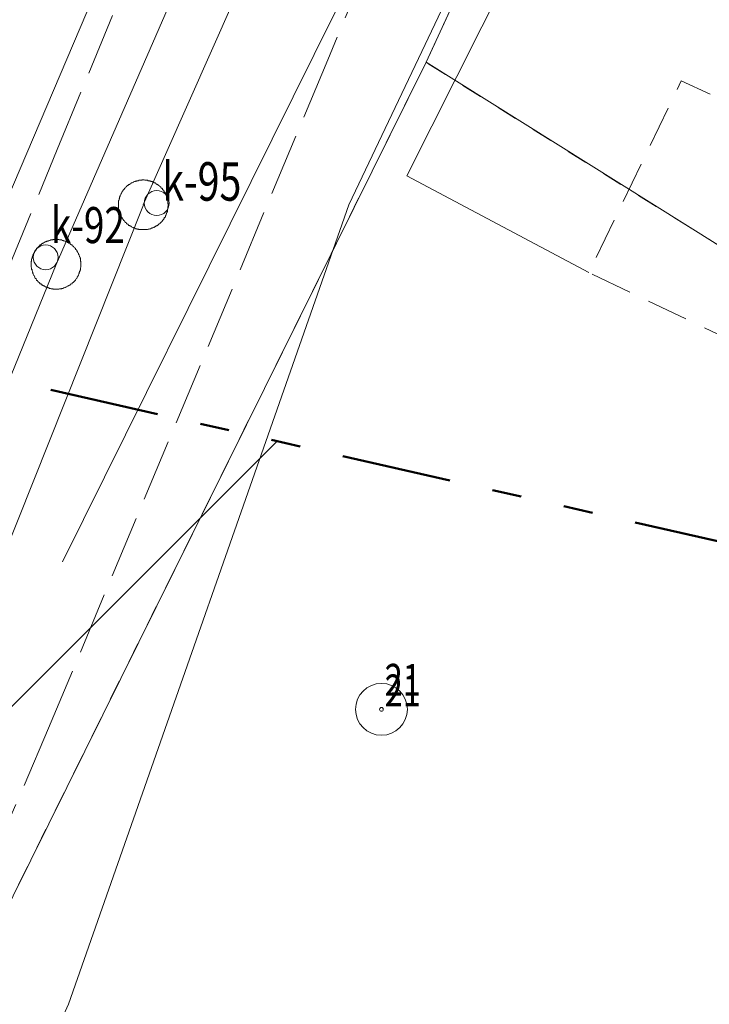
# Model space of a CAD drawing. Units: metres. Extents: x 6568180 to 6571132, y 5567980 to 5569336.
# Drawn here: x 6569654 to 6569671, y 5568947 to 5568971 of the extents above; entities that cross this region are included whole.
import ezdxf

# ---------------------------------------------------------------- set-up
doc = ezdxf.new("R2010")
doc.units = ezdxf.units.M
doc.header["$MEASUREMENT"] = 0
for name, pattern in [('0.5_0.5', [1, 0.5, -0.5]), ('1.0_0.5', [1.5, 1, -0.5]), ('1.5_0.5', [2, 1.5, -0.5]), ('Przerywana potrójnie', [7.231944, 2.645833, -1.058333, 0.705556, -1.058333, 0.705556, -1.058333])]:
    doc.linetypes.add(name, pattern=pattern)
for name, color, linetype, lineweight in [('! ZAKRES - 1 etap_Nr_pióra__5', 5, 'Continuous', 18), ('! ZAKRES_Nr_pióra__6', 6, 'Continuous', 50), ('działki granice_Nr_pióra__90', 3, 'Continuous', 18), ('ENERG_LINIE_Nr_pióra__1', 1, 'Continuous', 18), ('KANAL_LINIE_Nr_pióra__25', 25, 'Continuous', 18), ('KANAL_PUNKTY_Nr_pióra__7', 7, 'Continuous', 18), ('KANAL_TEKSTY_Nr_pióra__25', 25, 'Continuous', 18), ('KOM_TRANS_LINIE_Nr_pióra__7', 7, 'Continuous', 18), ('LINIE_BUD_F_Nr_pióra__7', 7, 'Continuous', 18), ('LINIE_GRUNTY_Nr_pióra__3', 3, 'Continuous', 18), ('PUNKTY_GRUNTY_Nr_pióra__7', 7, 'Continuous', 18), ('TEL_LINIE_Nr_pióra__40', 40, 'Continuous', 18)]:
    doc.layers.add(name, color=color, linetype=linetype, lineweight=lineweight)
doc.layers.add('KANAL_PUNKTY', color=7, linetype='Continuous')
doc.layers.add('PUNKTY_GRUNTY', color=7, linetype='Continuous')
doc.styles.add('GENERATED_STYLE_1', font='txt', dxfattribs={"width": 0.992213})
doc.linetypes.add('902-500', pattern='A,0,[2,mapa_stadion Katowice_08.05.20181.Shx,S=0.059524,R=0,X=0,Y=0],-7.5,0', length=7.5)

# ---------------------------------------------------------------- blocks, each defined once
blk = doc.blocks.new('121_31478')
at = {"layer": 'PUNKTY_GRUNTY_Nr_pióra__7', "linetype": 'Continuous'}
for radius in [0.625, 0.045]:
    blk.add_circle((0.004, -0.003), radius, dxfattribs=at)
blk = doc.blocks.new('506_71')
at = {"layer": 'KANAL_PUNKTY_Nr_pióra__7', "linetype": 'Continuous'}
blk.add_circle((0, 0), 0.3, dxfattribs=at)
blk = doc.blocks.new('121_31478(1)')
at = {"layer": 'PUNKTY_GRUNTY_Nr_pióra__7', "linetype": 'Continuous'}
for radius in [0.625, 0.045]:
    blk.add_circle((0.004, -0.003), radius, dxfattribs=at)
blk = doc.blocks.new('506_71(1)')
at = {"layer": 'KANAL_PUNKTY_Nr_pióra__7', "linetype": 'Continuous'}
blk.add_circle((0, 0), 0.3, dxfattribs=at)

msp = doc.modelspace()

# ---------------------------------------------------------------- hatches: boundary and pattern name
at = {"layer": '! ZAKRES - 1 etap_Nr_pióra__5', "linetype": 'Continuous'}
h = msp.add_hatch(dxfattribs=at)
h.set_pattern_fill('Bloczki_ceramiczne_kopia', color=256, style=0, pattern_type=2)
h.set_pattern_definition([(45, (6569687.517, 5568620.045), (-14.1421, 14.1421), [])])
h.paths.add_polyline_path([(6569404.17, 5568969.43), (6569351.25, 5568824.16), (6569352.2, 5568804.31), (6569389.08, 5568748.35), (6569459.46, 5568701.47), (6569525.16, 5568659.56), (6569527.78, 5568651.91), (6569538.41, 5568646.35), (6569576.115, 5568687.662), (6569609.234, 5568735.432), (6569644.93, 5568763.01), (6569877.76, 5568737.23), (6569899.66, 5568732.89), (6569926.55, 5568727.3), (6569967.96, 5568720.23), (6569978.23, 5568721.25), (6570023.784, 5568878.02), (6569647.026, 5568963.622), (6569624.77, 5568918.71), (6569542.8, 5568955.83), (6569545.98, 5568963.49), (6569509.82, 5568979.53), (6569503.37, 5568970.64), (6569492.18, 5568953.27), (6569435.71, 5568984.6), (6569412.91, 5568997.24)])

# ---------------------------------------------------------------- linework, layer by layer
at = {"layer": '! ZAKRES_Nr_pióra__6', "linetype": 'Przerywana potrójnie', "flags": 128}
msp.add_lwpolyline([(6569647.026, 5568963.622), (6569624.77, 5568918.71), (6569597.983, 5568930.84), (6569576.531, 5568940.555), (6569542.8, 5568955.83), (6569545.98, 5568963.49), (6569509.82, 5568979.53), (6569503.37, 5568970.64), (6569492.18, 5568953.27), (6569435.71, 5568984.6), (6569412.91, 5568997.24), (6569404.17, 5568969.43), (6569351.25, 5568824.16), (6569352.2, 5568804.31), (6569389.08, 5568748.35), (6569459.46, 5568701.47), (6569525.16, 5568659.56), (6569501.87, 5568625.77), (6569477.077, 5568528.416), (6569495.07, 5568525.75), (6569530.8, 5568512.49), (6569545.11, 5568504.34), (6569555.09, 5568485.46), (6569573.06, 5568471.05), (6569575.12, 5568475.45), (6569634.25, 5568441.81), (6569647.15, 5568435.91), (6569653.74, 5568434.25), (6569672.39, 5568429.74), (6569701.53, 5568412.69), (6569732.78, 5568400.12), (6569770.66, 5568362.07), (6569793.66, 5568384.76), (6569848.76, 5568416.99), (6569871.15, 5568406.58), (6569872.65, 5568405.99), (6569891.84, 5568396.94), (6569897.99, 5568409.77), (6569902.022, 5568407.542), (6569937.916, 5568444.915), (6569960.543, 5568484.751), (6569998.945, 5568632.144), (6570059.336, 5568674.37), (6570064.57, 5568760.72), (6570030.74, 5568791.78), (6570053.074, 5568871.365)], close=True, dxfattribs=at)
at = {"layer": 'działki granice_Nr_pióra__90', "linetype": 'Continuous', "flags": 128}
for points in [[(6569717.45, 5569085.69), (6569663.96, 5568969.74)], [(6569663.96, 5568969.74), (6569648.35, 5568938.23)], [(6569663.96, 5568969.74), (6569648.35, 5568938.23)], [(6569663.96, 5568969.74), (6569648.35, 5568938.23)], [(6569700.02, 5568947.15), (6569663.96, 5568969.74)], [(6569700.02, 5568947.15), (6569663.96, 5568969.74)], [(6569700.02, 5568947.15), (6569663.96, 5568969.74)]]:
    msp.add_lwpolyline(points, dxfattribs=at)
at = {"layer": 'działki granice_Nr_pióra__90', "linetype": '0.5_0.5', "flags": 128}
for points in [[(6569663.96, 5568969.74), (6569681.46, 5569007.69), (6569717.45, 5569085.69)], [(6569648.35, 5568938.23), (6569663.96, 5568969.74)], [(6569648.35, 5568938.23), (6569663.96, 5568969.74)], [(6569648.35, 5568938.23), (6569663.96, 5568969.74)], [(6569700.02, 5568947.15), (6569687.24, 5568955.15), (6569663.96, 5568969.74)], [(6569700.02, 5568947.15), (6569687.24, 5568955.15), (6569663.96, 5568969.74)], [(6569700.02, 5568947.15), (6569687.24, 5568955.15), (6569663.96, 5568969.74)]]:
    msp.add_lwpolyline(points, dxfattribs=at)
at = {"layer": 'ENERG_LINIE_Nr_pióra__1', "linetype": 'Continuous', "flags": 128}
for points in [[(6569668.31, 5568999.62), (6569666.23, 5568994.88), (6569661.51, 5568984.52), (6569655.77, 5568970.95), (6569647.77, 5568952.15), (6569643.41, 5568941.84), (6569636.07, 5568925.24)], [(6569668.31, 5568999.62), (6569666.23, 5568994.88), (6569661.51, 5568984.52), (6569655.77, 5568970.95), (6569647.77, 5568952.15), (6569643.41, 5568941.84), (6569636.07, 5568925.24)], [(6569670.37, 5568988.3), (6569655.19, 5568957.68)], [(6569670.37, 5568988.3), (6569655.19, 5568957.68)]]:
    msp.add_lwpolyline(points, dxfattribs=at)
at = {"layer": 'KANAL_LINIE_Nr_pióra__25', "linetype": 'Continuous', "flags": 128}
for points in [[(6569669.15, 5568993.4), (6569657.13, 5568966.3)], [(6569666.54, 5568991.27), (6569655.03, 5568964.86)], [(6569666.54, 5568991.27), (6569655.03, 5568964.86)], [(6569657.13, 5568966.3), (6569657.14, 5568966.3), (6569645.35, 5568936.7)], [(6569657.13, 5568966.3), (6569657.14, 5568966.3), (6569645.35, 5568936.7)], [(6569655.03, 5568964.86), (6569644.35, 5568938.59)], [(6569655.03, 5568964.86), (6569644.35, 5568938.59)]]:
    msp.add_lwpolyline(points, dxfattribs=at)
for points in [[(6569657.14, 5568966.9), (6569657.15, 5568966.9), (6569657.16, 5568966.9), (6569657.17, 5568966.89), (6569657.18, 5568966.89), (6569657.19, 5568966.89), (6569657.2, 5568966.89), (6569657.21, 5568966.89), (6569657.22, 5568966.89), (6569657.23, 5568966.89), (6569657.24, 5568966.89), (6569657.25, 5568966.88), (6569657.26, 5568966.88), (6569657.27, 5568966.88), (6569657.28, 5568966.88), (6569657.29, 5568966.88), (6569657.3, 5568966.87), (6569657.31, 5568966.87), (6569657.32, 5568966.87), (6569657.33, 5568966.86), (6569657.34, 5568966.86), (6569657.35, 5568966.86), (6569657.36, 5568966.85), (6569657.37, 5568966.85), (6569657.38, 5568966.84), (6569657.39, 5568966.84), (6569657.4, 5568966.83), (6569657.41, 5568966.83), (6569657.42, 5568966.83), (6569657.43, 5568966.82), (6569657.44, 5568966.82), (6569657.44, 5568966.81), (6569657.45, 5568966.8), (6569657.46, 5568966.8), (6569657.47, 5568966.79), (6569657.48, 5568966.79), (6569657.49, 5568966.78), (6569657.5, 5568966.77), (6569657.51, 5568966.76), (6569657.52, 5568966.76), (6569657.53, 5568966.75), (6569657.54, 5568966.74), (6569657.54, 5568966.73), (6569657.55, 5568966.73), (6569657.56, 5568966.72), (6569657.57, 5568966.71), (6569657.57, 5568966.7), (6569657.58, 5568966.7), (6569657.59, 5568966.69), (6569657.6, 5568966.68), (6569657.6, 5568966.67), (6569657.61, 5568966.66), (6569657.62, 5568966.65), (6569657.63, 5568966.64), (6569657.63, 5568966.63), (6569657.64, 5568966.62), (6569657.64, 5568966.61), (6569657.65, 5568966.6), (6569657.66, 5568966.6), (6569657.66, 5568966.59), (6569657.67, 5568966.58), (6569657.67, 5568966.57), (6569657.67, 5568966.56), (6569657.68, 5568966.55), (6569657.68, 5568966.54), (6569657.69, 5568966.53), (6569657.69, 5568966.52), (6569657.7, 5568966.51), (6569657.7, 5568966.5), (6569657.7, 5568966.49), (6569657.71, 5568966.48), (6569657.71, 5568966.47), (6569657.71, 5568966.46), (6569657.72, 5568966.45), (6569657.72, 5568966.44), (6569657.72, 5568966.43), (6569657.72, 5568966.42), (6569657.72, 5568966.41), (6569657.73, 5568966.4), (6569657.73, 5568966.39), (6569657.73, 5568966.38), (6569657.73, 5568966.37), (6569657.73, 5568966.36), (6569657.73, 5568966.35), (6569657.73, 5568966.34), (6569657.73, 5568966.33), (6569657.74, 5568966.32), (6569657.74, 5568966.31), (6569657.74, 5568966.3), (6569657.74, 5568966.29), (6569657.74, 5568966.27), (6569657.73, 5568966.26), (6569657.73, 5568966.25), (6569657.73, 5568966.24), (6569657.73, 5568966.23), (6569657.73, 5568966.22), (6569657.73, 5568966.21), (6569657.73, 5568966.2), (6569657.73, 5568966.19), (6569657.72, 5568966.18), (6569657.72, 5568966.17), (6569657.72, 5568966.16), (6569657.72, 5568966.15), (6569657.72, 5568966.14), (6569657.71, 5568966.13), (6569657.71, 5568966.12), (6569657.71, 5568966.11), (6569657.7, 5568966.1), (6569657.7, 5568966.09), (6569657.7, 5568966.08), (6569657.69, 5568966.07), (6569657.69, 5568966.06), (6569657.68, 5568966.05), (6569657.68, 5568966.04), (6569657.67, 5568966.03), (6569657.67, 5568966.02), (6569657.67, 5568966.01), (6569657.66, 5568966), (6569657.65, 5568965.99), (6569657.64, 5568965.98), (6569657.64, 5568965.97), (6569657.63, 5568965.96), (6569657.63, 5568965.95), (6569657.62, 5568965.94), (6569657.61, 5568965.93), (6569657.6, 5568965.92), (6569657.6, 5568965.91), (6569657.59, 5568965.9), (6569657.58, 5568965.89), (6569657.57, 5568965.89), (6569657.57, 5568965.88), (6569657.56, 5568965.87), (6569657.55, 5568965.86), (6569657.54, 5568965.86), (6569657.54, 5568965.85), (6569657.53, 5568965.84), (6569657.52, 5568965.84), (6569657.51, 5568965.83), (6569657.5, 5568965.82), (6569657.49, 5568965.81), (6569657.48, 5568965.8), (6569657.47, 5568965.8), (6569657.46, 5568965.79), (6569657.45, 5568965.79), (6569657.44, 5568965.78), (6569657.43, 5568965.77), (6569657.42, 5568965.77), (6569657.41, 5568965.76), (6569657.4, 5568965.76), (6569657.39, 5568965.75), (6569657.38, 5568965.75), (6569657.37, 5568965.74), (6569657.36, 5568965.74), (6569657.35, 5568965.74), (6569657.34, 5568965.73), (6569657.33, 5568965.73), (6569657.32, 5568965.72), (6569657.31, 5568965.72), (6569657.3, 5568965.72), (6569657.29, 5568965.72), (6569657.28, 5568965.71), (6569657.27, 5568965.71), (6569657.26, 5568965.71), (6569657.25, 5568965.71), (6569657.24, 5568965.7), (6569657.23, 5568965.7), (6569657.22, 5568965.7), (6569657.21, 5568965.7), (6569657.2, 5568965.7), (6569657.19, 5568965.7), (6569657.18, 5568965.7), (6569657.17, 5568965.7), (6569657.16, 5568965.7), (6569657.15, 5568965.7), (6569657.14, 5568965.7), (6569657.13, 5568965.7), (6569657.11, 5568965.7), (6569657.1, 5568965.7), (6569657.09, 5568965.7), (6569657.08, 5568965.7), (6569657.07, 5568965.7), (6569657.06, 5568965.7), (6569657.05, 5568965.7), (6569657.04, 5568965.7), (6569657.03, 5568965.7), (6569657.02, 5568965.71), (6569657.01, 5568965.71), (6569657, 5568965.71), (6569656.99, 5568965.71), (6569656.98, 5568965.72), (6569656.97, 5568965.72), (6569656.96, 5568965.72), (6569656.95, 5568965.72), (6569656.94, 5568965.73), (6569656.93, 5568965.73), (6569656.92, 5568965.74), (6569656.91, 5568965.74), (6569656.9, 5568965.74), (6569656.89, 5568965.75), (6569656.88, 5568965.75), (6569656.87, 5568965.76), (6569656.86, 5568965.76), (6569656.85, 5568965.77), (6569656.84, 5568965.77), (6569656.84, 5568965.78), (6569656.83, 5568965.78), (6569656.82, 5568965.79), (6569656.81, 5568965.79), (6569656.8, 5568965.8), (6569656.79, 5568965.8), (6569656.78, 5568965.81), (6569656.77, 5568965.82), (6569656.76, 5568965.83), (6569656.75, 5568965.84), (6569656.74, 5568965.84), (6569656.73, 5568965.85), (6569656.73, 5568965.86), (6569656.72, 5568965.86), (6569656.71, 5568965.87), (6569656.7, 5568965.88), (6569656.7, 5568965.89), (6569656.69, 5568965.89), (6569656.68, 5568965.9), (6569656.68, 5568965.91), (6569656.67, 5568965.92), (6569656.66, 5568965.93), (6569656.65, 5568965.94), (6569656.64, 5568965.95), (6569656.64, 5568965.96), (6569656.63, 5568965.97), (6569656.63, 5568965.98), (6569656.62, 5568965.99), (6569656.62, 5568966), (6569656.61, 5568966), (6569656.61, 5568966.01), (6569656.6, 5568966.02), (6569656.6, 5568966.03), (6569656.59, 5568966.04), (6569656.59, 5568966.05), (6569656.58, 5568966.06), (6569656.58, 5568966.07), (6569656.58, 5568966.08), (6569656.57, 5568966.09), (6569656.57, 5568966.1), (6569656.56, 5568966.11), (6569656.56, 5568966.12), (6569656.56, 5568966.13), (6569656.56, 5568966.14), (6569656.55, 5568966.15), (6569656.55, 5568966.16), (6569656.55, 5568966.17), (6569656.55, 5568966.18), (6569656.54, 5568966.19), (6569656.54, 5568966.2), (6569656.54, 5568966.21), (6569656.54, 5568966.22), (6569656.54, 5568966.23), (6569656.54, 5568966.24), (6569656.54, 5568966.25), (6569656.54, 5568966.26), (6569656.54, 5568966.27), (6569656.54, 5568966.29), (6569656.54, 5568966.3), (6569656.54, 5568966.31), (6569656.54, 5568966.32), (6569656.54, 5568966.33), (6569656.54, 5568966.34), (6569656.54, 5568966.35), (6569656.54, 5568966.36), (6569656.54, 5568966.37), (6569656.54, 5568966.38), (6569656.54, 5568966.39), (6569656.54, 5568966.4), (6569656.55, 5568966.41), (6569656.55, 5568966.42), (6569656.55, 5568966.43), (6569656.55, 5568966.44), (6569656.56, 5568966.45), (6569656.56, 5568966.46), (6569656.56, 5568966.47), (6569656.56, 5568966.48), (6569656.57, 5568966.49), (6569656.57, 5568966.5), (6569656.58, 5568966.51), (6569656.58, 5568966.52), (6569656.58, 5568966.53), (6569656.59, 5568966.54), (6569656.59, 5568966.55), (6569656.6, 5568966.56), (6569656.6, 5568966.57), (6569656.61, 5568966.58), (6569656.61, 5568966.59), (6569656.62, 5568966.6), (6569656.63, 5568966.61), (6569656.63, 5568966.62), (6569656.64, 5568966.63), (6569656.64, 5568966.64), (6569656.65, 5568966.65), (6569656.66, 5568966.66), (6569656.67, 5568966.67), (6569656.68, 5568966.68), (6569656.68, 5568966.69), (6569656.69, 5568966.7), (6569656.7, 5568966.7), (6569656.7, 5568966.71), (6569656.71, 5568966.72), (6569656.72, 5568966.73), (6569656.73, 5568966.73), (6569656.73, 5568966.74), (6569656.74, 5568966.75), (6569656.75, 5568966.76), (6569656.76, 5568966.76), (6569656.77, 5568966.77), (6569656.78, 5568966.78), (6569656.79, 5568966.79), (6569656.8, 5568966.79), (6569656.81, 5568966.8), (6569656.82, 5568966.8), (6569656.83, 5568966.81), (6569656.84, 5568966.82), (6569656.85, 5568966.83), (6569656.86, 5568966.83), (6569656.87, 5568966.83), (6569656.88, 5568966.84), (6569656.89, 5568966.84), (6569656.9, 5568966.85), (6569656.91, 5568966.85), (6569656.92, 5568966.86), (6569656.93, 5568966.86), (6569656.94, 5568966.86), (6569656.95, 5568966.87), (6569656.96, 5568966.87), (6569656.97, 5568966.87), (6569656.98, 5568966.88), (6569656.99, 5568966.88), (6569657, 5568966.88), (6569657.01, 5568966.88), (6569657.02, 5568966.88), (6569657.03, 5568966.89), (6569657.04, 5568966.89), (6569657.05, 5568966.89), (6569657.06, 5568966.89), (6569657.07, 5568966.89), (6569657.08, 5568966.89), (6569657.09, 5568966.89), (6569657.1, 5568966.89), (6569657.11, 5568966.9), (6569657.13, 5568966.9)], [(6569657.14, 5568966.9), (6569657.15, 5568966.9), (6569657.16, 5568966.9), (6569657.17, 5568966.89), (6569657.18, 5568966.89), (6569657.19, 5568966.89), (6569657.2, 5568966.89), (6569657.21, 5568966.89), (6569657.22, 5568966.89), (6569657.23, 5568966.89), (6569657.24, 5568966.89), (6569657.25, 5568966.88), (6569657.26, 5568966.88), (6569657.27, 5568966.88), (6569657.28, 5568966.88), (6569657.29, 5568966.88), (6569657.3, 5568966.87), (6569657.31, 5568966.87), (6569657.32, 5568966.87), (6569657.33, 5568966.86), (6569657.34, 5568966.86), (6569657.35, 5568966.86), (6569657.36, 5568966.85), (6569657.37, 5568966.85), (6569657.38, 5568966.84), (6569657.39, 5568966.84), (6569657.4, 5568966.83), (6569657.41, 5568966.83), (6569657.42, 5568966.83), (6569657.43, 5568966.82), (6569657.44, 5568966.82), (6569657.44, 5568966.81), (6569657.45, 5568966.8), (6569657.46, 5568966.8), (6569657.47, 5568966.79), (6569657.48, 5568966.79), (6569657.49, 5568966.78), (6569657.5, 5568966.77), (6569657.51, 5568966.76), (6569657.52, 5568966.76), (6569657.53, 5568966.75), (6569657.54, 5568966.74), (6569657.54, 5568966.73), (6569657.55, 5568966.73), (6569657.56, 5568966.72), (6569657.57, 5568966.71), (6569657.57, 5568966.7), (6569657.58, 5568966.7), (6569657.59, 5568966.69), (6569657.6, 5568966.68), (6569657.6, 5568966.67), (6569657.61, 5568966.66), (6569657.62, 5568966.65), (6569657.63, 5568966.64), (6569657.63, 5568966.63), (6569657.64, 5568966.62), (6569657.64, 5568966.61), (6569657.65, 5568966.6), (6569657.66, 5568966.6), (6569657.66, 5568966.59), (6569657.67, 5568966.58), (6569657.67, 5568966.57), (6569657.67, 5568966.56), (6569657.68, 5568966.55), (6569657.68, 5568966.54), (6569657.69, 5568966.53), (6569657.69, 5568966.52), (6569657.7, 5568966.51), (6569657.7, 5568966.5), (6569657.7, 5568966.49), (6569657.71, 5568966.48), (6569657.71, 5568966.47), (6569657.71, 5568966.46), (6569657.72, 5568966.45), (6569657.72, 5568966.44), (6569657.72, 5568966.43), (6569657.72, 5568966.42), (6569657.72, 5568966.41), (6569657.73, 5568966.4), (6569657.73, 5568966.39), (6569657.73, 5568966.38), (6569657.73, 5568966.37), (6569657.73, 5568966.36), (6569657.73, 5568966.35), (6569657.73, 5568966.34), (6569657.73, 5568966.33), (6569657.74, 5568966.32), (6569657.74, 5568966.31), (6569657.74, 5568966.3), (6569657.74, 5568966.29), (6569657.74, 5568966.27), (6569657.73, 5568966.26), (6569657.73, 5568966.25), (6569657.73, 5568966.24), (6569657.73, 5568966.23), (6569657.73, 5568966.22), (6569657.73, 5568966.21), (6569657.73, 5568966.2), (6569657.73, 5568966.19), (6569657.72, 5568966.18), (6569657.72, 5568966.17), (6569657.72, 5568966.16), (6569657.72, 5568966.15), (6569657.72, 5568966.14), (6569657.71, 5568966.13), (6569657.71, 5568966.12), (6569657.71, 5568966.11), (6569657.7, 5568966.1), (6569657.7, 5568966.09), (6569657.7, 5568966.08), (6569657.69, 5568966.07), (6569657.69, 5568966.06), (6569657.68, 5568966.05), (6569657.68, 5568966.04), (6569657.67, 5568966.03), (6569657.67, 5568966.02), (6569657.67, 5568966.01), (6569657.66, 5568966), (6569657.65, 5568965.99), (6569657.64, 5568965.98), (6569657.64, 5568965.97), (6569657.63, 5568965.96), (6569657.63, 5568965.95), (6569657.62, 5568965.94), (6569657.61, 5568965.93), (6569657.6, 5568965.92), (6569657.6, 5568965.91), (6569657.59, 5568965.9), (6569657.58, 5568965.89), (6569657.57, 5568965.89), (6569657.57, 5568965.88), (6569657.56, 5568965.87), (6569657.55, 5568965.86), (6569657.54, 5568965.86), (6569657.54, 5568965.85), (6569657.53, 5568965.84), (6569657.52, 5568965.84), (6569657.51, 5568965.83), (6569657.5, 5568965.82), (6569657.49, 5568965.81), (6569657.48, 5568965.8), (6569657.47, 5568965.8), (6569657.46, 5568965.79), (6569657.45, 5568965.79), (6569657.44, 5568965.78), (6569657.43, 5568965.77), (6569657.42, 5568965.77), (6569657.41, 5568965.76), (6569657.4, 5568965.76), (6569657.39, 5568965.75), (6569657.38, 5568965.75), (6569657.37, 5568965.74), (6569657.36, 5568965.74), (6569657.35, 5568965.74), (6569657.34, 5568965.73), (6569657.33, 5568965.73), (6569657.32, 5568965.72), (6569657.31, 5568965.72), (6569657.3, 5568965.72), (6569657.29, 5568965.72), (6569657.28, 5568965.71), (6569657.27, 5568965.71), (6569657.26, 5568965.71), (6569657.25, 5568965.71), (6569657.24, 5568965.7), (6569657.23, 5568965.7), (6569657.22, 5568965.7), (6569657.21, 5568965.7), (6569657.2, 5568965.7), (6569657.19, 5568965.7), (6569657.18, 5568965.7), (6569657.17, 5568965.7), (6569657.16, 5568965.7), (6569657.15, 5568965.7), (6569657.14, 5568965.7), (6569657.13, 5568965.7), (6569657.11, 5568965.7), (6569657.1, 5568965.7), (6569657.09, 5568965.7), (6569657.08, 5568965.7), (6569657.07, 5568965.7), (6569657.06, 5568965.7), (6569657.05, 5568965.7), (6569657.04, 5568965.7), (6569657.03, 5568965.7), (6569657.02, 5568965.71), (6569657.01, 5568965.71), (6569657, 5568965.71), (6569656.99, 5568965.71), (6569656.98, 5568965.72), (6569656.97, 5568965.72), (6569656.96, 5568965.72), (6569656.95, 5568965.72), (6569656.94, 5568965.73), (6569656.93, 5568965.73), (6569656.92, 5568965.74), (6569656.91, 5568965.74), (6569656.9, 5568965.74), (6569656.89, 5568965.75), (6569656.88, 5568965.75), (6569656.87, 5568965.76), (6569656.86, 5568965.76), (6569656.85, 5568965.77), (6569656.84, 5568965.77), (6569656.84, 5568965.78), (6569656.83, 5568965.78), (6569656.82, 5568965.79), (6569656.81, 5568965.79), (6569656.8, 5568965.8), (6569656.79, 5568965.8), (6569656.78, 5568965.81), (6569656.77, 5568965.82), (6569656.76, 5568965.83), (6569656.75, 5568965.84), (6569656.74, 5568965.84), (6569656.73, 5568965.85), (6569656.73, 5568965.86), (6569656.72, 5568965.86), (6569656.71, 5568965.87), (6569656.7, 5568965.88), (6569656.7, 5568965.89), (6569656.69, 5568965.89), (6569656.68, 5568965.9), (6569656.68, 5568965.91), (6569656.67, 5568965.92), (6569656.66, 5568965.93), (6569656.65, 5568965.94), (6569656.64, 5568965.95), (6569656.64, 5568965.96), (6569656.63, 5568965.97), (6569656.63, 5568965.98), (6569656.62, 5568965.99), (6569656.62, 5568966), (6569656.61, 5568966), (6569656.61, 5568966.01), (6569656.6, 5568966.02), (6569656.6, 5568966.03), (6569656.59, 5568966.04), (6569656.59, 5568966.05), (6569656.58, 5568966.06), (6569656.58, 5568966.07), (6569656.58, 5568966.08), (6569656.57, 5568966.09), (6569656.57, 5568966.1), (6569656.56, 5568966.11), (6569656.56, 5568966.12), (6569656.56, 5568966.13), (6569656.56, 5568966.14), (6569656.55, 5568966.15), (6569656.55, 5568966.16), (6569656.55, 5568966.17), (6569656.55, 5568966.18), (6569656.54, 5568966.19), (6569656.54, 5568966.2), (6569656.54, 5568966.21), (6569656.54, 5568966.22), (6569656.54, 5568966.23), (6569656.54, 5568966.24), (6569656.54, 5568966.25), (6569656.54, 5568966.26), (6569656.54, 5568966.27), (6569656.54, 5568966.29), (6569656.54, 5568966.3), (6569656.54, 5568966.31), (6569656.54, 5568966.32), (6569656.54, 5568966.33), (6569656.54, 5568966.34), (6569656.54, 5568966.35), (6569656.54, 5568966.36), (6569656.54, 5568966.37), (6569656.54, 5568966.38), (6569656.54, 5568966.39), (6569656.54, 5568966.4), (6569656.55, 5568966.41), (6569656.55, 5568966.42), (6569656.55, 5568966.43), (6569656.55, 5568966.44), (6569656.56, 5568966.45), (6569656.56, 5568966.46), (6569656.56, 5568966.47), (6569656.56, 5568966.48), (6569656.57, 5568966.49), (6569656.57, 5568966.5), (6569656.58, 5568966.51), (6569656.58, 5568966.52), (6569656.58, 5568966.53), (6569656.59, 5568966.54), (6569656.59, 5568966.55), (6569656.6, 5568966.56), (6569656.6, 5568966.57), (6569656.61, 5568966.58), (6569656.61, 5568966.59), (6569656.62, 5568966.6), (6569656.63, 5568966.61), (6569656.63, 5568966.62), (6569656.64, 5568966.63), (6569656.64, 5568966.64), (6569656.65, 5568966.65), (6569656.66, 5568966.66), (6569656.67, 5568966.67), (6569656.68, 5568966.68), (6569656.68, 5568966.69), (6569656.69, 5568966.7), (6569656.7, 5568966.7), (6569656.7, 5568966.71), (6569656.71, 5568966.72), (6569656.72, 5568966.73), (6569656.73, 5568966.73), (6569656.73, 5568966.74), (6569656.74, 5568966.75), (6569656.75, 5568966.76), (6569656.76, 5568966.76), (6569656.77, 5568966.77), (6569656.78, 5568966.78), (6569656.79, 5568966.79), (6569656.8, 5568966.79), (6569656.81, 5568966.8), (6569656.82, 5568966.8), (6569656.83, 5568966.81), (6569656.84, 5568966.82), (6569656.85, 5568966.83), (6569656.86, 5568966.83), (6569656.87, 5568966.83), (6569656.88, 5568966.84), (6569656.89, 5568966.84), (6569656.9, 5568966.85), (6569656.91, 5568966.85), (6569656.92, 5568966.86), (6569656.93, 5568966.86), (6569656.94, 5568966.86), (6569656.95, 5568966.87), (6569656.96, 5568966.87), (6569656.97, 5568966.87), (6569656.98, 5568966.88), (6569656.99, 5568966.88), (6569657, 5568966.88), (6569657.01, 5568966.88), (6569657.02, 5568966.88), (6569657.03, 5568966.89), (6569657.04, 5568966.89), (6569657.05, 5568966.89), (6569657.06, 5568966.89), (6569657.07, 5568966.89), (6569657.08, 5568966.89), (6569657.09, 5568966.89), (6569657.1, 5568966.89), (6569657.11, 5568966.9), (6569657.13, 5568966.9)], [(6569655.03, 5568965.46), (6569655.04, 5568965.46), (6569655.05, 5568965.46), (6569655.06, 5568965.46), (6569655.07, 5568965.46), (6569655.08, 5568965.46), (6569655.09, 5568965.46), (6569655.1, 5568965.46), (6569655.11, 5568965.45), (6569655.12, 5568965.45), (6569655.13, 5568965.45), (6569655.14, 5568965.45), (6569655.16, 5568965.45), (6569655.17, 5568965.45), (6569655.18, 5568965.44), (6569655.19, 5568965.44), (6569655.2, 5568965.44), (6569655.21, 5568965.43), (6569655.22, 5568965.43), (6569655.23, 5568965.43), (6569655.24, 5568965.42), (6569655.25, 5568965.42), (6569655.26, 5568965.42), (6569655.26, 5568965.41), (6569655.27, 5568965.41), (6569655.28, 5568965.4), (6569655.29, 5568965.4), (6569655.3, 5568965.4), (6569655.31, 5568965.39), (6569655.32, 5568965.39), (6569655.33, 5568965.38), (6569655.34, 5568965.37), (6569655.35, 5568965.37), (6569655.36, 5568965.36), (6569655.37, 5568965.36), (6569655.37, 5568965.35), (6569655.38, 5568965.35), (6569655.39, 5568965.34), (6569655.4, 5568965.33), (6569655.41, 5568965.33), (6569655.42, 5568965.32), (6569655.42, 5568965.31), (6569655.43, 5568965.31), (6569655.44, 5568965.3), (6569655.45, 5568965.29), (6569655.45, 5568965.28), (6569655.46, 5568965.28), (6569655.47, 5568965.27), (6569655.48, 5568965.26), (6569655.48, 5568965.25), (6569655.49, 5568965.25), (6569655.5, 5568965.24), (6569655.5, 5568965.23), (6569655.51, 5568965.22), (6569655.52, 5568965.21), (6569655.52, 5568965.2), (6569655.53, 5568965.2), (6569655.53, 5568965.19), (6569655.54, 5568965.18), (6569655.54, 5568965.17), (6569655.55, 5568965.16), (6569655.56, 5568965.15), (6569655.56, 5568965.14), (6569655.57, 5568965.13), (6569655.57, 5568965.12), (6569655.57, 5568965.11), (6569655.58, 5568965.1), (6569655.58, 5568965.09), (6569655.59, 5568965.09), (6569655.59, 5568965.08), (6569655.59, 5568965.07), (6569655.6, 5568965.06), (6569655.6, 5568965.05), (6569655.6, 5568965.04), (6569655.61, 5568965.03), (6569655.61, 5568965.02), (6569655.61, 5568965.01), (6569655.62, 5568965), (6569655.62, 5568964.99), (6569655.62, 5568964.97), (6569655.62, 5568964.96), (6569655.62, 5568964.95), (6569655.62, 5568964.94), (6569655.63, 5568964.93), (6569655.63, 5568964.92), (6569655.63, 5568964.91), (6569655.63, 5568964.9), (6569655.63, 5568964.89), (6569655.63, 5568964.88), (6569655.63, 5568964.87), (6569655.63, 5568964.86), (6569655.63, 5568964.85), (6569655.63, 5568964.84), (6569655.63, 5568964.83), (6569655.63, 5568964.82), (6569655.63, 5568964.81), (6569655.63, 5568964.8), (6569655.63, 5568964.79), (6569655.62, 5568964.78), (6569655.62, 5568964.77), (6569655.62, 5568964.76), (6569655.62, 5568964.75), (6569655.62, 5568964.74), (6569655.62, 5568964.73), (6569655.61, 5568964.72), (6569655.61, 5568964.71), (6569655.61, 5568964.7), (6569655.6, 5568964.69), (6569655.6, 5568964.68), (6569655.6, 5568964.67), (6569655.59, 5568964.66), (6569655.59, 5568964.65), (6569655.59, 5568964.64), (6569655.58, 5568964.63), (6569655.58, 5568964.62), (6569655.57, 5568964.61), (6569655.57, 5568964.6), (6569655.57, 5568964.59), (6569655.56, 5568964.58), (6569655.56, 5568964.57), (6569655.55, 5568964.56), (6569655.54, 5568964.55), (6569655.54, 5568964.54), (6569655.53, 5568964.53), (6569655.53, 5568964.52), (6569655.52, 5568964.52), (6569655.52, 5568964.51), (6569655.51, 5568964.5), (6569655.5, 5568964.49), (6569655.5, 5568964.48), (6569655.49, 5568964.47), (6569655.48, 5568964.47), (6569655.48, 5568964.46), (6569655.47, 5568964.45), (6569655.46, 5568964.44), (6569655.45, 5568964.44), (6569655.45, 5568964.43), (6569655.44, 5568964.42), (6569655.43, 5568964.41), (6569655.42, 5568964.41), (6569655.42, 5568964.4), (6569655.41, 5568964.39), (6569655.4, 5568964.39), (6569655.39, 5568964.38), (6569655.38, 5568964.38), (6569655.37, 5568964.37), (6569655.37, 5568964.36), (6569655.36, 5568964.36), (6569655.35, 5568964.35), (6569655.34, 5568964.35), (6569655.33, 5568964.34), (6569655.32, 5568964.34), (6569655.31, 5568964.33), (6569655.3, 5568964.33), (6569655.29, 5568964.32), (6569655.28, 5568964.32), (6569655.27, 5568964.31), (6569655.26, 5568964.31), (6569655.26, 5568964.3), (6569655.25, 5568964.3), (6569655.24, 5568964.3), (6569655.23, 5568964.29), (6569655.22, 5568964.29), (6569655.21, 5568964.29), (6569655.2, 5568964.28), (6569655.19, 5568964.28), (6569655.18, 5568964.28), (6569655.17, 5568964.28), (6569655.16, 5568964.27), (6569655.14, 5568964.27), (6569655.13, 5568964.27), (6569655.12, 5568964.27), (6569655.11, 5568964.27), (6569655.1, 5568964.26), (6569655.09, 5568964.26), (6569655.08, 5568964.26), (6569655.07, 5568964.26), (6569655.06, 5568964.26), (6569655.05, 5568964.26), (6569655.04, 5568964.26), (6569655.03, 5568964.26), (6569655.02, 5568964.26), (6569655.01, 5568964.26), (6569655, 5568964.26), (6569654.99, 5568964.26), (6569654.98, 5568964.26), (6569654.97, 5568964.26), (6569654.96, 5568964.26), (6569654.95, 5568964.27), (6569654.94, 5568964.27), (6569654.93, 5568964.27), (6569654.92, 5568964.27), (6569654.91, 5568964.27), (6569654.9, 5568964.28), (6569654.89, 5568964.28), (6569654.88, 5568964.28), (6569654.87, 5568964.28), (6569654.86, 5568964.29), (6569654.85, 5568964.29), (6569654.84, 5568964.29), (6569654.83, 5568964.3), (6569654.82, 5568964.3), (6569654.81, 5568964.3), (6569654.8, 5568964.31), (6569654.79, 5568964.31), (6569654.78, 5568964.32), (6569654.77, 5568964.32), (6569654.76, 5568964.33), (6569654.75, 5568964.33), (6569654.74, 5568964.34), (6569654.73, 5568964.34), (6569654.72, 5568964.35), (6569654.71, 5568964.35), (6569654.7, 5568964.36), (6569654.69, 5568964.36), (6569654.69, 5568964.37), (6569654.68, 5568964.38), (6569654.67, 5568964.38), (6569654.66, 5568964.39), (6569654.65, 5568964.39), (6569654.64, 5568964.4), (6569654.64, 5568964.41), (6569654.63, 5568964.41), (6569654.62, 5568964.42), (6569654.61, 5568964.43), (6569654.61, 5568964.44), (6569654.6, 5568964.44), (6569654.59, 5568964.45), (6569654.58, 5568964.46), (6569654.58, 5568964.47), (6569654.57, 5568964.47), (6569654.56, 5568964.48), (6569654.56, 5568964.49), (6569654.55, 5568964.5), (6569654.55, 5568964.51), (6569654.54, 5568964.52), (6569654.53, 5568964.52), (6569654.53, 5568964.53), (6569654.52, 5568964.54), (6569654.52, 5568964.55), (6569654.51, 5568964.56), (6569654.51, 5568964.57), (6569654.5, 5568964.58), (6569654.5, 5568964.59), (6569654.49, 5568964.6), (6569654.49, 5568964.61), (6569654.48, 5568964.62), (6569654.48, 5568964.63), (6569654.47, 5568964.64), (6569654.47, 5568964.65), (6569654.47, 5568964.66), (6569654.46, 5568964.67), (6569654.46, 5568964.68), (6569654.46, 5568964.69), (6569654.45, 5568964.7), (6569654.45, 5568964.71), (6569654.45, 5568964.72), (6569654.45, 5568964.73), (6569654.44, 5568964.74), (6569654.44, 5568964.75), (6569654.44, 5568964.76), (6569654.44, 5568964.77), (6569654.44, 5568964.78), (6569654.43, 5568964.79), (6569654.43, 5568964.8), (6569654.43, 5568964.81), (6569654.43, 5568964.82), (6569654.43, 5568964.83), (6569654.43, 5568964.84), (6569654.43, 5568964.85), (6569654.43, 5568964.86), (6569654.43, 5568964.87), (6569654.43, 5568964.88), (6569654.43, 5568964.89), (6569654.43, 5568964.9), (6569654.43, 5568964.91), (6569654.43, 5568964.92), (6569654.43, 5568964.93), (6569654.44, 5568964.94), (6569654.44, 5568964.95), (6569654.44, 5568964.96), (6569654.44, 5568964.97), (6569654.44, 5568964.99), (6569654.45, 5568965), (6569654.45, 5568965.01), (6569654.45, 5568965.02), (6569654.45, 5568965.03), (6569654.46, 5568965.04), (6569654.46, 5568965.05), (6569654.46, 5568965.06), (6569654.47, 5568965.07), (6569654.47, 5568965.08), (6569654.47, 5568965.09), (6569654.48, 5568965.09), (6569654.48, 5568965.1), (6569654.49, 5568965.11), (6569654.49, 5568965.12), (6569654.5, 5568965.13), (6569654.5, 5568965.14), (6569654.51, 5568965.15), (6569654.51, 5568965.16), (6569654.52, 5568965.17), (6569654.52, 5568965.18), (6569654.53, 5568965.19), (6569654.53, 5568965.2), (6569654.54, 5568965.2), (6569654.55, 5568965.21), (6569654.55, 5568965.22), (6569654.56, 5568965.23), (6569654.56, 5568965.24), (6569654.57, 5568965.25), (6569654.58, 5568965.25), (6569654.58, 5568965.26), (6569654.59, 5568965.27), (6569654.6, 5568965.28), (6569654.61, 5568965.28), (6569654.61, 5568965.29), (6569654.62, 5568965.3), (6569654.63, 5568965.31), (6569654.64, 5568965.31), (6569654.64, 5568965.32), (6569654.65, 5568965.33), (6569654.66, 5568965.33), (6569654.67, 5568965.34), (6569654.68, 5568965.35), (6569654.69, 5568965.35), (6569654.69, 5568965.36), (6569654.7, 5568965.36), (6569654.71, 5568965.37), (6569654.72, 5568965.37), (6569654.73, 5568965.38), (6569654.74, 5568965.39), (6569654.75, 5568965.39), (6569654.76, 5568965.4), (6569654.77, 5568965.4), (6569654.78, 5568965.4), (6569654.79, 5568965.41), (6569654.8, 5568965.41), (6569654.81, 5568965.42), (6569654.82, 5568965.42), (6569654.83, 5568965.42), (6569654.84, 5568965.43), (6569654.85, 5568965.43), (6569654.86, 5568965.43), (6569654.87, 5568965.44), (6569654.88, 5568965.44), (6569654.89, 5568965.44), (6569654.9, 5568965.45), (6569654.91, 5568965.45), (6569654.92, 5568965.45), (6569654.93, 5568965.45), (6569654.94, 5568965.45), (6569654.95, 5568965.45), (6569654.96, 5568965.46), (6569654.97, 5568965.46), (6569654.98, 5568965.46), (6569654.99, 5568965.46), (6569655, 5568965.46), (6569655.01, 5568965.46), (6569655.02, 5568965.46)], [(6569655.03, 5568965.46), (6569655.04, 5568965.46), (6569655.05, 5568965.46), (6569655.06, 5568965.46), (6569655.07, 5568965.46), (6569655.08, 5568965.46), (6569655.09, 5568965.46), (6569655.1, 5568965.46), (6569655.11, 5568965.45), (6569655.12, 5568965.45), (6569655.13, 5568965.45), (6569655.14, 5568965.45), (6569655.16, 5568965.45), (6569655.17, 5568965.45), (6569655.18, 5568965.44), (6569655.19, 5568965.44), (6569655.2, 5568965.44), (6569655.21, 5568965.43), (6569655.22, 5568965.43), (6569655.23, 5568965.43), (6569655.24, 5568965.42), (6569655.25, 5568965.42), (6569655.26, 5568965.42), (6569655.26, 5568965.41), (6569655.27, 5568965.41), (6569655.28, 5568965.4), (6569655.29, 5568965.4), (6569655.3, 5568965.4), (6569655.31, 5568965.39), (6569655.32, 5568965.39), (6569655.33, 5568965.38), (6569655.34, 5568965.37), (6569655.35, 5568965.37), (6569655.36, 5568965.36), (6569655.37, 5568965.36), (6569655.37, 5568965.35), (6569655.38, 5568965.35), (6569655.39, 5568965.34), (6569655.4, 5568965.33), (6569655.41, 5568965.33), (6569655.42, 5568965.32), (6569655.42, 5568965.31), (6569655.43, 5568965.31), (6569655.44, 5568965.3), (6569655.45, 5568965.29), (6569655.45, 5568965.28), (6569655.46, 5568965.28), (6569655.47, 5568965.27), (6569655.48, 5568965.26), (6569655.48, 5568965.25), (6569655.49, 5568965.25), (6569655.5, 5568965.24), (6569655.5, 5568965.23), (6569655.51, 5568965.22), (6569655.52, 5568965.21), (6569655.52, 5568965.2), (6569655.53, 5568965.2), (6569655.53, 5568965.19), (6569655.54, 5568965.18), (6569655.54, 5568965.17), (6569655.55, 5568965.16), (6569655.56, 5568965.15), (6569655.56, 5568965.14), (6569655.57, 5568965.13), (6569655.57, 5568965.12), (6569655.57, 5568965.11), (6569655.58, 5568965.1), (6569655.58, 5568965.09), (6569655.59, 5568965.09), (6569655.59, 5568965.08), (6569655.59, 5568965.07), (6569655.6, 5568965.06), (6569655.6, 5568965.05), (6569655.6, 5568965.04), (6569655.61, 5568965.03), (6569655.61, 5568965.02), (6569655.61, 5568965.01), (6569655.62, 5568965), (6569655.62, 5568964.99), (6569655.62, 5568964.97), (6569655.62, 5568964.96), (6569655.62, 5568964.95), (6569655.62, 5568964.94), (6569655.63, 5568964.93), (6569655.63, 5568964.92), (6569655.63, 5568964.91), (6569655.63, 5568964.9), (6569655.63, 5568964.89), (6569655.63, 5568964.88), (6569655.63, 5568964.87), (6569655.63, 5568964.86), (6569655.63, 5568964.85), (6569655.63, 5568964.84), (6569655.63, 5568964.83), (6569655.63, 5568964.82), (6569655.63, 5568964.81), (6569655.63, 5568964.8), (6569655.63, 5568964.79), (6569655.62, 5568964.78), (6569655.62, 5568964.77), (6569655.62, 5568964.76), (6569655.62, 5568964.75), (6569655.62, 5568964.74), (6569655.62, 5568964.73), (6569655.61, 5568964.72), (6569655.61, 5568964.71), (6569655.61, 5568964.7), (6569655.6, 5568964.69), (6569655.6, 5568964.68), (6569655.6, 5568964.67), (6569655.59, 5568964.66), (6569655.59, 5568964.65), (6569655.59, 5568964.64), (6569655.58, 5568964.63), (6569655.58, 5568964.62), (6569655.57, 5568964.61), (6569655.57, 5568964.6), (6569655.57, 5568964.59), (6569655.56, 5568964.58), (6569655.56, 5568964.57), (6569655.55, 5568964.56), (6569655.54, 5568964.55), (6569655.54, 5568964.54), (6569655.53, 5568964.53), (6569655.53, 5568964.52), (6569655.52, 5568964.52), (6569655.52, 5568964.51), (6569655.51, 5568964.5), (6569655.5, 5568964.49), (6569655.5, 5568964.48), (6569655.49, 5568964.47), (6569655.48, 5568964.47), (6569655.48, 5568964.46), (6569655.47, 5568964.45), (6569655.46, 5568964.44), (6569655.45, 5568964.44), (6569655.45, 5568964.43), (6569655.44, 5568964.42), (6569655.43, 5568964.41), (6569655.42, 5568964.41), (6569655.42, 5568964.4), (6569655.41, 5568964.39), (6569655.4, 5568964.39), (6569655.39, 5568964.38), (6569655.38, 5568964.38), (6569655.37, 5568964.37), (6569655.37, 5568964.36), (6569655.36, 5568964.36), (6569655.35, 5568964.35), (6569655.34, 5568964.35), (6569655.33, 5568964.34), (6569655.32, 5568964.34), (6569655.31, 5568964.33), (6569655.3, 5568964.33), (6569655.29, 5568964.32), (6569655.28, 5568964.32), (6569655.27, 5568964.31), (6569655.26, 5568964.31), (6569655.26, 5568964.3), (6569655.25, 5568964.3), (6569655.24, 5568964.3), (6569655.23, 5568964.29), (6569655.22, 5568964.29), (6569655.21, 5568964.29), (6569655.2, 5568964.28), (6569655.19, 5568964.28), (6569655.18, 5568964.28), (6569655.17, 5568964.28), (6569655.16, 5568964.27), (6569655.14, 5568964.27), (6569655.13, 5568964.27), (6569655.12, 5568964.27), (6569655.11, 5568964.27), (6569655.1, 5568964.26), (6569655.09, 5568964.26), (6569655.08, 5568964.26), (6569655.07, 5568964.26), (6569655.06, 5568964.26), (6569655.05, 5568964.26), (6569655.04, 5568964.26), (6569655.03, 5568964.26), (6569655.02, 5568964.26), (6569655.01, 5568964.26), (6569655, 5568964.26), (6569654.99, 5568964.26), (6569654.98, 5568964.26), (6569654.97, 5568964.26), (6569654.96, 5568964.26), (6569654.95, 5568964.27), (6569654.94, 5568964.27), (6569654.93, 5568964.27), (6569654.92, 5568964.27), (6569654.91, 5568964.27), (6569654.9, 5568964.28), (6569654.89, 5568964.28), (6569654.88, 5568964.28), (6569654.87, 5568964.28), (6569654.86, 5568964.29), (6569654.85, 5568964.29), (6569654.84, 5568964.29), (6569654.83, 5568964.3), (6569654.82, 5568964.3), (6569654.81, 5568964.3), (6569654.8, 5568964.31), (6569654.79, 5568964.31), (6569654.78, 5568964.32), (6569654.77, 5568964.32), (6569654.76, 5568964.33), (6569654.75, 5568964.33), (6569654.74, 5568964.34), (6569654.73, 5568964.34), (6569654.72, 5568964.35), (6569654.71, 5568964.35), (6569654.7, 5568964.36), (6569654.69, 5568964.36), (6569654.69, 5568964.37), (6569654.68, 5568964.38), (6569654.67, 5568964.38), (6569654.66, 5568964.39), (6569654.65, 5568964.39), (6569654.64, 5568964.4), (6569654.64, 5568964.41), (6569654.63, 5568964.41), (6569654.62, 5568964.42), (6569654.61, 5568964.43), (6569654.61, 5568964.44), (6569654.6, 5568964.44), (6569654.59, 5568964.45), (6569654.58, 5568964.46), (6569654.58, 5568964.47), (6569654.57, 5568964.47), (6569654.56, 5568964.48), (6569654.56, 5568964.49), (6569654.55, 5568964.5), (6569654.55, 5568964.51), (6569654.54, 5568964.52), (6569654.53, 5568964.52), (6569654.53, 5568964.53), (6569654.52, 5568964.54), (6569654.52, 5568964.55), (6569654.51, 5568964.56), (6569654.51, 5568964.57), (6569654.5, 5568964.58), (6569654.5, 5568964.59), (6569654.49, 5568964.6), (6569654.49, 5568964.61), (6569654.48, 5568964.62), (6569654.48, 5568964.63), (6569654.47, 5568964.64), (6569654.47, 5568964.65), (6569654.47, 5568964.66), (6569654.46, 5568964.67), (6569654.46, 5568964.68), (6569654.46, 5568964.69), (6569654.45, 5568964.7), (6569654.45, 5568964.71), (6569654.45, 5568964.72), (6569654.45, 5568964.73), (6569654.44, 5568964.74), (6569654.44, 5568964.75), (6569654.44, 5568964.76), (6569654.44, 5568964.77), (6569654.44, 5568964.78), (6569654.43, 5568964.79), (6569654.43, 5568964.8), (6569654.43, 5568964.81), (6569654.43, 5568964.82), (6569654.43, 5568964.83), (6569654.43, 5568964.84), (6569654.43, 5568964.85), (6569654.43, 5568964.86), (6569654.43, 5568964.87), (6569654.43, 5568964.88), (6569654.43, 5568964.89), (6569654.43, 5568964.9), (6569654.43, 5568964.91), (6569654.43, 5568964.92), (6569654.43, 5568964.93), (6569654.44, 5568964.94), (6569654.44, 5568964.95), (6569654.44, 5568964.96), (6569654.44, 5568964.97), (6569654.44, 5568964.99), (6569654.45, 5568965), (6569654.45, 5568965.01), (6569654.45, 5568965.02), (6569654.45, 5568965.03), (6569654.46, 5568965.04), (6569654.46, 5568965.05), (6569654.46, 5568965.06), (6569654.47, 5568965.07), (6569654.47, 5568965.08), (6569654.47, 5568965.09), (6569654.48, 5568965.09), (6569654.48, 5568965.1), (6569654.49, 5568965.11), (6569654.49, 5568965.12), (6569654.5, 5568965.13), (6569654.5, 5568965.14), (6569654.51, 5568965.15), (6569654.51, 5568965.16), (6569654.52, 5568965.17), (6569654.52, 5568965.18), (6569654.53, 5568965.19), (6569654.53, 5568965.2), (6569654.54, 5568965.2), (6569654.55, 5568965.21), (6569654.55, 5568965.22), (6569654.56, 5568965.23), (6569654.56, 5568965.24), (6569654.57, 5568965.25), (6569654.58, 5568965.25), (6569654.58, 5568965.26), (6569654.59, 5568965.27), (6569654.6, 5568965.28), (6569654.61, 5568965.28), (6569654.61, 5568965.29), (6569654.62, 5568965.3), (6569654.63, 5568965.31), (6569654.64, 5568965.31), (6569654.64, 5568965.32), (6569654.65, 5568965.33), (6569654.66, 5568965.33), (6569654.67, 5568965.34), (6569654.68, 5568965.35), (6569654.69, 5568965.35), (6569654.69, 5568965.36), (6569654.7, 5568965.36), (6569654.71, 5568965.37), (6569654.72, 5568965.37), (6569654.73, 5568965.38), (6569654.74, 5568965.39), (6569654.75, 5568965.39), (6569654.76, 5568965.4), (6569654.77, 5568965.4), (6569654.78, 5568965.4), (6569654.79, 5568965.41), (6569654.8, 5568965.41), (6569654.81, 5568965.42), (6569654.82, 5568965.42), (6569654.83, 5568965.42), (6569654.84, 5568965.43), (6569654.85, 5568965.43), (6569654.86, 5568965.43), (6569654.87, 5568965.44), (6569654.88, 5568965.44), (6569654.89, 5568965.44), (6569654.9, 5568965.45), (6569654.91, 5568965.45), (6569654.92, 5568965.45), (6569654.93, 5568965.45), (6569654.94, 5568965.45), (6569654.95, 5568965.45), (6569654.96, 5568965.46), (6569654.97, 5568965.46), (6569654.98, 5568965.46), (6569654.99, 5568965.46), (6569655, 5568965.46), (6569655.01, 5568965.46), (6569655.02, 5568965.46)]]:
    msp.add_lwpolyline(points, close=True, dxfattribs=at)
at = {"layer": 'KOM_TRANS_LINIE_Nr_pióra__7', "linetype": '1.5_0.5', "flags": 128}
for points in [[(6569666.42, 5568981.43), (6569661.59, 5568969.8)], [(6569655.06, 5568967.63), (6569657.96, 5568974.68)], [(6569661.59, 5568969.8), (6569654.85, 5568953.66)], [(6569661.59, 5568969.8), (6569654.85, 5568953.66)], [(6569651.57, 5568959.15), (6569655.06, 5568967.63)], [(6569651.57, 5568959.15), (6569655.06, 5568967.63)], [(6569654.85, 5568953.66), (6569653.86, 5568951.36), (6569649.68, 5568941.13), (6569649.59, 5568938.87), (6569650.08, 5568937.5), (6569651.15, 5568935.82), (6569652.61, 5568934.47), (6569658.7, 5568932.95), (6569665.45, 5568931.86), (6569668.31, 5568931.64), (6569669.38, 5568931.46), (6569688.76, 5568930.85), (6569701.85, 5568929.49), (6569705.32, 5568929.15), (6569707.9, 5568929.15)], [(6569654.85, 5568953.66), (6569653.86, 5568951.36), (6569649.68, 5568941.13), (6569649.59, 5568938.87), (6569650.08, 5568937.5), (6569651.15, 5568935.82), (6569652.61, 5568934.47), (6569658.7, 5568932.95), (6569665.45, 5568931.86), (6569668.31, 5568931.64), (6569669.38, 5568931.46), (6569688.76, 5568930.85), (6569701.85, 5568929.49), (6569705.32, 5568929.15), (6569707.9, 5568929.15)]]:
    msp.add_lwpolyline(points, dxfattribs=at)
at = {"layer": 'KOM_TRANS_LINIE_Nr_pióra__7', "linetype": '902-500', "flags": 128}
for points in [[(6569667.12, 5568974.2), (6569663.5, 5568967)], [(6569663.5, 5568967), (6569667.89, 5568964.66)]]:
    msp.add_lwpolyline(points, dxfattribs=at)
at = {"layer": 'LINIE_BUD_F_Nr_pióra__7', "linetype": '1.0_0.5', "flags": 128}
msp.add_lwpolyline([(6569675.79, 5568966.69), (6569673.62, 5568961.92), (6569667.89, 5568964.66), (6569670.12, 5568969.29)], close=True, dxfattribs=at)
msp.add_lwpolyline([(6569675.79, 5568966.69), (6569673.62, 5568961.92), (6569667.89, 5568964.66), (6569670.12, 5568969.29)], close=True, dxfattribs=at)
at = {"layer": 'LINIE_GRUNTY_Nr_pióra__3', "linetype": 'Continuous', "flags": 128}
for points in [[(6569663.96, 5568969.74), (6569648.35, 5568938.23)], [(6569700.02, 5568947.15), (6569663.96, 5568969.74)]]:
    msp.add_lwpolyline(points, dxfattribs=at)
at = {"layer": 'LINIE_GRUNTY_Nr_pióra__3', "linetype": '0.5_0.5', "flags": 128}
for points in [[(6569648.35, 5568938.23), (6569663.96, 5568969.74)], [(6569700.02, 5568947.15), (6569687.24, 5568955.15), (6569663.96, 5568969.74)]]:
    msp.add_lwpolyline(points, dxfattribs=at)
at = {"layer": 'TEL_LINIE_Nr_pióra__40', "linetype": 'Continuous', "flags": 128}
msp.add_lwpolyline([(6569669.69, 5568982.26), (6569662.1, 5568966.3), (6569655.33, 5568947), (6569654.02, 5568944.11), (6569651.35, 5568937.15), (6569647.62, 5568928), (6569646.54, 5568925.38), (6569641.94, 5568913.71), (6569640.77, 5568908.43), (6569640.12, 5568905.68), (6569635.66, 5568874.55), (6569631.27, 5568841.94), (6569630.77, 5568840.25), (6569619.77, 5568827.71), (6569615.68, 5568815.34), (6569617.07, 5568807.95), (6569618.14, 5568805.86)], dxfattribs=at)
msp.add_lwpolyline([(6569669.69, 5568982.26), (6569662.1, 5568966.3), (6569655.33, 5568947), (6569654.02, 5568944.11), (6569651.35, 5568937.15), (6569647.62, 5568928), (6569646.54, 5568925.38), (6569641.94, 5568913.71), (6569640.77, 5568908.43), (6569640.12, 5568905.68), (6569635.66, 5568874.55), (6569631.27, 5568841.94), (6569630.77, 5568840.25), (6569619.77, 5568827.71), (6569615.68, 5568815.34), (6569617.07, 5568807.95), (6569618.14, 5568805.86)], dxfattribs=at)

# ---------------------------------------------------------------- block references
at = {"layer": 'KANAL_PUNKTY', "linetype": 'Continuous'}
for name, p in [('506_71(1)', (6569657.46, 5568966.34)), ('506_71', (6569654.78, 5568965.03)), ('506_71(1)', (6569654.78, 5568965.03))]:
    msp.add_blockref(name, p, dxfattribs=at)
at = {"layer": 'PUNKTY_GRUNTY', "linetype": 'Continuous'}
for name in ['121_31478', '121_31478(1)']:
    msp.add_blockref(name, (6569662.88, 5568954.12), dxfattribs=at)

# ---------------------------------------------------------------- texts
at = {"layer": 'KANAL_PUNKTY_Nr_pióra__7', "linetype": 'Continuous', "attachment_point": 7, "style": 'GENERATED_STYLE_1'}
for s, insert, char_height in [('\\A1;{\\W0.749365x;\\fCourier New|b0|i0|c238|p53;k-95}', (6569657.593, 5568966.397), 0.93), ('\\A1;{\\W0.749365x;\\fCourier New|b0|i0|c238|p53;k-92}', (6569654.904, 5568965.373), 0.87)]:
    msp.add_mtext(s, dxfattribs=dict(at, insert=insert, char_height=char_height))
at = {"layer": 'KANAL_TEKSTY_Nr_pióra__25', "linetype": 'Continuous', "attachment_point": 7, "style": 'GENERATED_STYLE_1'}
for insert, char_height in [((6569656.83, 5568965.664), 0.87), ((6569656.83, 5568965.358), 0.93), ((6569654.72, 5568964.224), 0.87), ((6569654.72, 5568963.918), 0.93)]:
    msp.add_mtext('\\A1;{\\W0.749365x;\\fCourier New|b0|i0|c238|p53; }', dxfattribs=dict(at, insert=insert, char_height=char_height))
at = {"layer": 'PUNKTY_GRUNTY_Nr_pióra__7', "linetype": 'Continuous', "char_height": 0.77, "attachment_point": 7, "style": 'GENERATED_STYLE_1'}
for insert in [(6569662.962, 5568954.445), (6569662.962, 5568954.189)]:
    msp.add_mtext('\\A1;{\\W0.749365x;\\fCourier New|b0|i0|c238|p53;21}', dxfattribs=dict(at, insert=insert))

doc.saveas('drawing.dxf')
